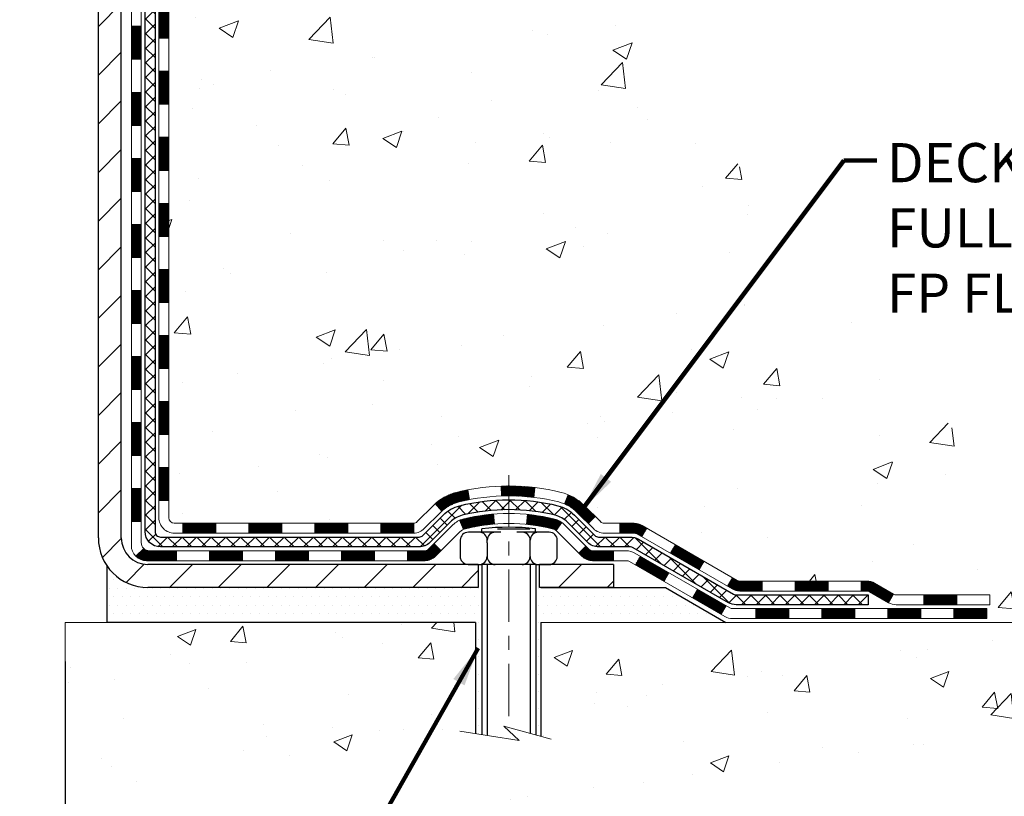
# Model space of a CAD drawing. Extents: x 13 to 3254, y -480 to 1977.
# Drawn here: x 101 to 108, y -466 to -461 of the extents above; entities that cross this region are included whole.
import ezdxf

# ---------------------------------------------------------------- set-up
doc = ezdxf.new("R2010")
doc.units = 0
doc.header["$LTSCALE"] = 5
doc.header["$MEASUREMENT"] = 0
doc.linetypes.add('CENTERX2', pattern=[4, 2.5, -0.5, 0.5, -0.5])
doc.layers.get('DEFPOINTS').update_dxf_attribs({"linetype": 'CONTINUOUS'})
for name, color, linetype, lineweight in [('CENTERLINE - L', 1, 'CENTERX2', 18), ('CONCRETE - H', 130, 'CONTINUOUS', 9), ('CONCRETE - L', 132, 'CONTINUOUS', 13), ('DECK COAT - H', 20, 'CONTINUOUS', 20), ('DECK COAT - L', 22, 'CONTINUOUS', 18), ('DIMS', 50, 'CONTINUOUS', 25), ('MIG FOOT - H', 251, 'CONTINUOUS', 20), ('MIG FOOT - L', 7, 'CONTINUOUS', 30), ('PVC SIDESHEET - H', 170, 'CONTINUOUS', 20), ('PVC SIDESHEET - L', 150, 'CONTINUOUS', 25), ('SCREW - L', 1, 'CONTINUOUS', 25), ('SETTING BED - H', 210, 'CONTINUOUS', 20), ('SETTING BED - L', 212, 'CONTINUOUS', 25), ('TEXT - 4', 241, 'CONTINUOUS', 25)]:
    doc.layers.add(name, color=color, linetype=linetype, lineweight=lineweight)
doc.layers.add('DECKCOAT', color=1, linetype='CONTINUOUS')
doc.layers.add('METAL11', color=7, linetype='CONTINUOUS')
doc.styles.add('ROMANS', font='romans', dxfattribs={"width": 0.9})
doc.dimstyles.get("Standard").update_dxf_attribs({"dimtxt": 0.18, "dimasz": 0.18, "dimexe": 0.18, "dimexo": 0.0625, "dimgap": 0.09, "dimtad": 0, "dimtih": 1, "dimtoh": 1, "dimdec": 4, "dimzin": 0, "dimdsep": 46, "dimtxsty": 'Standard', "dimcen": 0.09, "dimadec": 0, "dimazin": 0, "dimtfac": 1, "dimtdec": 4, "dimtofl": 0, "dimtmove": 0, "dimatfit": 3, "dimfxl": 1, "dimtolj": 1, "dimtzin": 0, "dimarcsym": 0})
pattern_1 = [(45, (-87.63219731226782, -626.3792466141216), (-0.003479849246914297, 0.003479849246914297), [])]

# ---------------------------------------------------------------- blocks, each defined once
blk = doc.blocks.new('*D37')
at = {"layer": 'DEFPOINTS', "color": 0, "transparency": 16777216}
for p in [(91.21042137337237, -465.002368218691), (101.2104198574057, -465.0023682186911), (101.2104198574057, -466.3661702940967)]:
    blk.add_point(p, dxfattribs=at)
at = {"layer": 'DIMS', "color": 0, "lineweight": -2, "transparency": 16777216}
for p, q in [((91.21042137337237, -465.282368218691), (91.21042137337237, -466.6461702940967)), ((101.2104198574057, -465.282368218691), (101.2104198574057, -466.6461702940967)), ((91.49042137337237, -466.3661702940967), (94.80009574730984, -466.3661702940967)), ((100.9304198574057, -466.3661702940967), (97.6467624139765, -466.3661702940967))]:
    blk.add_line(p, q, dxfattribs=at)
at = {"layer": 'DIMS', "color": 0, "transparency": 16777216}
for points in [[(91.49042137337237, -466.31950362743), (91.49042137337237, -466.4128369607634), (91.21042137337237, -466.3661702940967)], [(100.9304198574057, -466.31950362743), (100.9304198574057, -466.4128369607634), (101.2104198574057, -466.3661702940967)]]:
    blk.add_solid(points, dxfattribs=at)
at = {"layer": 'DIMS', "color": 0, "transparency": 16777216, "insert": (96.22342908064317, -466.3661702940967), "char_height": 0.28, "attachment_point": 5}
blk.add_mtext('\\A1;10 IN\\P [254.0mm]', dxfattribs=at)

msp = doc.modelspace()

# ---------------------------------------------------------------- hatches: boundary and pattern name
at = {"layer": 'CONCRETE - H'}
h = msp.add_hatch(dxfattribs=at)
h.set_pattern_fill('AR-CONC', color=256, scale=0.196)
h.set_pattern_definition([(49.99999999999999, (0, 0), (1.405829957897477, -0.1229941845658864), [0.147, -1.617]), (355, (0, 0), (-0.27195261388148, 1.474296582052023), [0.1176, -1.2936]), (100.45144446, (0.11715249476, -0.01024951424), (1.13387733958514, 1.351302382298514), [0.12493077632, -1.37423853952]), (46.18420000000002, (0, 0.392), (2.091793008116282, -0.32441779035443), [0.2205, -2.4255]), (96.63563549, (0.1743160202, 0.36496511828), (1.831937413521488, 1.909272457518119), [0.18739627032, -2.0613589696]), (351.1841639899999, (0, 0.392), (1.831937412307355, 1.909272456529181), [0.1764, -1.94040000196]), (21, (0.196, 0.294), (1.169937822152185, -0.7891330257040641), [0.147, -1.617]), (326.0000000000001, (0.196, 0.294), (0.4768980505663002, 1.421294088291832), [0.1176, -1.2936]), (71.45144474, (0.29349481784, 0.22823891496), (1.646835858390743, 0.6321610595004535), [0.1249307724, -1.37423853952]), (37.50000000000001, (0, 0), (0.02383331642188971, 0.6524719535093706), [0, -1.27792, 0, -1.3132, 0, -1.2985]), (7.499999999999999, (0, 0), (0.5156162933866113, 0.7730469552894261), [0, -0.74872, 0, -1.24852, 0, -0.4949]), (327.5, (-0.43708, 0), (1.046291974897922, -0.04420754859938432), [0, -0.49, 0, -1.5288, 0, -2.0286]), (317.5, (-0.63308, 0), (1.143044891911077, 0.1962057653713427), [0, -0.637, 0, -1.01528, 0, -1.4406])])
edge = h.paths.add_edge_path()
edge.add_spline(control_points=[(106.9157547087559, -455.616466415421), (106.9427579903497, -455.8349259302987), (106.9950814887692, -456.6574010767269), (105.5858617391128, -457.6238218507934), (105.4354709311786, -459.4696867763227), (105.6566686348052, -462.0244425708501), (107.7614688429119, -463.3759733486709), (108.187942317948, -464.8251945508159), (108.3216369849657, -465.0023682186708)], knot_values=[0, 0, 0, 0, 0.6097946140852741, 2.459896791674653, 4.283674621772908, 5.91596839756029, 9.963131510044782, 10.57233028913741, 10.57233028913741, 10.57233028913741, 10.57233028913741], degree=3, periodic=0)
edge.add_line((108.3216369849658, -465.002368218673), (107.8286338169645, -465.0023682186724))
edge.add_line((107.8286338169645, -465.0023682186724), (107.8286323009875, -464.8055182101594))
edge.add_line((107.8286323009875, -464.8055182101594), (107.1589516329438, -464.8055182101594))
edge.add_arc((107.1589516332428, -464.7661482078745), 0.03937000228495435, 239.99490622448928, 269.9999995648246, ccw=False)
edge.add_line((107.1392636009875, -464.8002418798069), (107.0035026933697, -464.7218602833126))
edge.add_arc((106.9483877253242, -464.8173292101579), 0.1102359999984484, 60.00181964698168, 89.9999999989881)
edge.add_line((106.9483877253262, -464.7070932101595), (106.0404297842949, -464.7070932101595))
edge.add_arc((106.0404297843722, -464.667723209574), 0.03937000058550666, 239.99745280158328, 269.99999988759726, ccw=False)
edge.add_line((106.0207432683188, -464.7018177550583), (105.3406575981361, -464.3091706274888))
edge.add_arc((105.2806576573546, -464.413093710294), 0.120000000139697, 60.00003268737713, 90.00072379946924)
edge.add_line((105.2806561414325, -464.2930937101639), (105.0692162748511, -464.2930937101638))
edge.add_arc((105.0692162748488, -464.2537237101639), 0.03936999999984891, 225, 270.00000000335035, ccw=False)
edge.add_line((105.0413774808736, -464.2815625041391), (104.9249109567411, -464.1650959800066))
edge.add_arc((104.6752089824343, -464.4147979543129), 0.3531319186156964, 44.99999999994457, 76.0979991089056)
edge.add_arc((104.385924389351, -465.5835677277537), 1.557170273114479, 76.09799910893331, 103.9020008909876)
edge.add_arc((104.0966397962676, -464.4147979543139), 0.3531319186166325, 103.9020008906742, 132.1169401458583)
edge.add_line((103.8598133005667, -464.1528526110075), (103.7304712978299, -464.281562504137))
edge.add_arc((103.7026325038528, -464.2537237101644), 0.03936999999939525, 269.99999999971044, 315.00000000460653, ccw=False)
edge.add_line((103.7026325038526, -464.2930937101638), (101.9917274013706, -464.2930937101638))
edge.add_arc((101.9917274013685, -464.2537237101637), 0.03937000000001944, 180, 270.00000000308154, ccw=False)
edge.add_line((101.9523574013684, -464.2537237101637), (101.9523574013646, -458.262754084517))
edge.add_arc((101.9917274013645, -458.2627540845169), 0.03936999999987734, 107.3023772371964, 180.0000000001654, ccw=False)
edge.add_arc((101.8524153605963, -457.8155399706806), 0.4290404058595616, 287.3023772371951, 306.9749010396823)
edge.add_arc((101.7759290207876, -457.7534318785412), 0.5251995961844595, 309.5666441756437, 345.6920565175259)
edge.add_arc((100.7059788343887, -457.4665768517243), 1.632909065609104, 345.2170686115344, 355.1808035833525)
edge.add_arc((100.9751453065661, -457.7005047761629), 1.361411651893383, 4.074979495407466, 18.33505396015681)
edge.add_arc((101.840674684298, -457.4079498713928), 0.447825409091492, 17.64025593849731, 71.87109708272808)
edge.add_arc((102.0107524528617, -456.9307663071463), 0.06004988997894509, 193.4822306559217, 239.21539210709102, ccw=False)
edge.add_line((101.9523574013646, -456.9447665659703), (101.9523574013646, -456.7555315171116))
edge.add_line((101.9523574013646, -456.7555315171116), (101.853932401365, -456.7555315171116))
edge.add_line((101.853932401365, -456.7555315171116), (101.8539324013649, -456.7509789609916))
edge.add_arc((101.8933024013648, -456.7509789609914), 0.03936999999987734, 122.90315213924501, 180.0000000002482, ccw=False)
edge.add_line((101.8719158047291, -456.7179243034628), (102.1871337451849, -456.5139760719898))
edge.add_arc((102.0061616582583, -456.3128260777503), 0.2705775608381342, 311.9773110941014, 358.530711149231)
edge.add_line((102.276650256575, -456.3197639888022), (102.564562936787, -456.3197639888022))
edge.add_arc((102.5657667783304, -456.2422276728653), 0.07754566089428999, 269.1104878121722, 360.8895121878596)
edge.add_line((102.6433030942673, -456.2410238313219), (102.6433030942673, -455.6164664154211))
edge.add_line((102.6433030942673, -455.6164664154211), (106.9157547087559, -455.6164664154211))
h.paths.add_polyline_path([(103.6241980262823, -459.1549395067383), (109.7641980262823, -459.1549395067383), (109.7641980262823, -457.801606173405), (103.6241980262823, -457.801606173405)], flags=9)
h = msp.add_hatch(dxfattribs=at)
h.set_pattern_fill('AR-CONC', color=256, scale=0.1875, style=0)
h.set_pattern_definition([(49.99999999999999, (41.99709082599955, -525.0722452842355), (1.344862842376413, -0.1176602530923658), [0.140625, -1.546875]), (355, (41.99709082599955, -525.0722452842355), (-0.260158750524375, 1.410360250687522), [0.1125, -1.2375]), (100.45144446, (42.10916272787452, -525.0820503042356), (1.084704087613335, 1.29269998306618), [0.1195128599999994, -1.31464145999999]), (46.18420000000002, (41.99709082599955, -524.6972452842355), (2.001077495009198, -0.3103486514870185), [0.2109374999999988, -2.320312499999981]), (96.63563549, (42.16384722287458, -524.7231077348605), (1.752491148139178, 1.826472376452282), [0.17926939125, -1.9719633]), (351.1841639899999, (41.99709082599955, -524.6972452842355), (1.7524911469777, 1.826472375506232), [0.16875, -1.856250001875]), (21, (42.18459082599955, -524.7909952842355), (1.119200722722116, -0.7549104199975103), [0.140625, -1.546875]), (326.0000000000001, (42.18459082599955, -524.7909952842355), (0.4562162473529657, 1.359656334462849), [0.1125, -1.2375]), (71.45144474, (42.27785755224957, -524.8539044854855), (1.575416956368696, 0.6047459115119134), [0.11951285625, -1.31464146]), (37.50000000000001, (41.99709082599955, -525.0722452842355), (0.02279972871992, 0.6241759759337091), [0, -1.2225, 0, -1.25625, 0, -1.2421875]), (7.499999999999999, (41.99709082599955, -525.0722452842355), (0.4932553827040286, 0.7395219597794255), [0, -0.7162499999999999, 0, -1.194375, 0, -0.4734375]), (327.5, (41.57896582599952, -525.0722452842355), (1.000917067823267, -0.04229038450196204), [0, -0.46875, 0, -1.4625, 0, -1.940625]), (317.5, (41.39146582599952, -525.0722452842355), (1.093474067516974, 0.1876968418730957), [0, -0.609375, 0, -0.97125, 0, -1.378125])])
edge = h.paths.add_edge_path()
edge.add_line((108.3216339530076, -465.0023682186711), (104.6161451569611, -465.0023682186815))
edge.add_line((104.6161451569611, -465.0023682186815), (104.6161451569633, -465.8180475610113))
edge.add_line((104.6161451569633, -465.8180475610113), (104.3505607274175, -465.7448717547135))
edge.add_line((104.3505607274175, -465.7448717547135), (104.4608125422069, -465.84831603528))
edge.add_line((104.4608125422069, -465.84831603528), (104.148662546499, -465.7992181685998))
edge.add_line((104.148662546499, -465.7992181685998), (104.1486625464968, -465.0023682186828))
edge.add_line((104.1486625464968, -465.0023682186828), (101.2104213733724, -465.0023682186911))
edge.add_line((101.2104213733724, -465.0023682186911), (101.2104213733724, -467.0157148081329))
edge.add_spline(control_points=[(101.2104213733723, -467.0157148081329), (101.671512866216, -466.997998314388), (102.6242413778714, -466.9555954212956), (104.4488836667883, -467.6528126731535), (105.7644142349487, -465.6555616662251), (108.1046380397149, -466.1484853345727), (108.2844078591896, -465.1989919357634), (108.3216339530076, -465.002368218671)], knot_values=[0, 0, 0, 0, 1.397548115904658, 2.888562334703075, 5.20680939412429, 7.352998506019637, 7.913500515763492, 7.913500515763492, 7.913500515763492, 7.913500515763492], degree=3, periodic=0)
at = {"layer": 'DECK COAT - H'}
h = msp.add_hatch(dxfattribs=at)
h.set_pattern_fill('ANSI31', color=256, scale=0.03937, style=0)
h.set_pattern_definition([(45, (-82.57575907758947, -443.6690106967417), (-0.003479849246914297, 0.003479849246914297), [])])
h.paths.add_polyline_path([(101.8814883694137, -462.0043601527928), (101.9523543694136, -462.0043601527929), (101.9523543694136, -462.2405801527929), (101.8814883694136, -462.2405801527928)])
h.paths.add_polyline_path([(101.8814883694139, -461.5319201527928), (101.952354369414, -461.5319201527929), (101.9523543694138, -461.7681401527929), (101.8814883694138, -461.7681401527928)])
h.paths.add_polyline_path([(101.8814883694142, -461.0594801527928), (101.9523543694142, -461.0594801527929), (101.9523543694141, -461.2957001527929), (101.881488369414, -461.2957001527928)])
h.paths.add_polyline_path([(101.8814883694144, -460.5870401527928), (101.9523543694144, -460.5870401527929), (101.9523543694143, -460.8232601527929), (101.8814883694143, -460.8232601527928)])
h.paths.add_polyline_path([(101.8814883694147, -460.1146001527928), (101.9523543694146, -460.1146001527929), (101.9523543694145, -460.3508201527929), (101.8814883694145, -460.3508201527928)])
h.paths.add_polyline_path([(101.881488369415, -459.6421601527928), (101.952354369415, -459.6421601527929), (101.9523543694147, -459.8783801527929), (101.8814883694147, -459.8783801527928)])
h.paths.add_polyline_path([(101.8814883694152, -459.1697201527928), (101.9523543694152, -459.1697201527929), (101.952354369415, -459.4059401527929), (101.8814883694151, -459.4059401527928)])
h.paths.add_polyline_path([(101.8814883694154, -458.6972801527928), (101.9523543694154, -458.6972801527929), (101.9523543694153, -458.9335001527929), (101.8814883694153, -458.9335001527928)])
h.paths.add_polyline_path([(101.8814883693932, -458.2627524284163, -0.2338025474487271), (101.9248278767589, -458.1751348789799), (101.9678335636819, -458.2314614927025, 0.2338092780812937), (101.9523543693933, -458.2627540845169), (101.9523543693938, -458.4610601527929), (101.8814883694155, -458.4610601527928)])
h.paths.add_polyline_path([(102.1291993747749, -458.0407143386627), (102.1406463349797, -458.0254512035208), (102.1513839551985, -458.0097690255855), (102.161438434682, -457.9936880273291), (102.1708366877472, -457.9772237491056), (102.1796046386943, -457.9604017922991), (102.1877676443346, -457.9432535253844), (102.1953510547624, -457.9258103851038), (102.2049409881646, -457.9016531934846), (102.2703722396134, -457.9271788975099), (102.2674394095945, -457.9352795790469), (102.2607391453735, -457.9523461782393), (102.253548081989, -457.9692491100207), (102.2458478662805, -457.9859581611582), (102.237620621725, -458.0024416329178), (102.2288493400836, -458.0186672551717), (102.2195258225509, -458.034596960553), (102.2096469979979, -458.0501893073165), (102.1992098589285, -458.0654028118412), (102.1882113978469, -458.0801959905065), (102.1766486072573, -458.0945273596915), (102.1645184796637, -458.1083554357755), (102.1518210981109, -458.1216478186613), (102.1385698189273, -458.1344111202585), (102.1330964705457, -458.1392694225536), (102.0862527278671, -458.0864974316668), (102.0904711780504, -458.082873632458), (102.1041206643617, -458.0695669104936), (102.1170271298868, -458.0554665352424)])
h.paths.add_polyline_path([(101.6846383694174, -462.1550740241735), (101.7555043694138, -462.1550740241735), (101.7555043694137, -462.3912940241735), (101.684638369417, -462.3912940241735)])
h.paths.add_polyline_path([(101.6846383694184, -461.6826340241735), (101.755504369414, -461.6826340241735), (101.7555043694139, -461.9188540241735), (101.6846383694179, -461.9188540241735)])
h.paths.add_polyline_path([(101.6846383694193, -461.2101940241735), (101.7555043694144, -461.2101940241735), (101.7555043694143, -461.4464140241735), (101.6846383694189, -461.4464140241735)])
h.paths.add_polyline_path([(101.6846383694204, -460.7377540241735), (101.7555043694146, -460.7377540241735), (101.7555043694145, -460.9739740241735), (101.6846383694199, -460.9739740241735)])
h.paths.add_polyline_path([(101.6846383694213, -460.2653140241734), (101.7555043694149, -460.2653140241735), (101.7555043694147, -460.5015340241735), (101.6846383694208, -460.5015340241735)])
h.paths.add_polyline_path([(101.6846383694223, -459.7928740241734), (101.7555043694152, -459.7928740241735), (101.755504369415, -460.0290940241735), (101.6846383694217, -460.0290940241734)])
h.paths.add_polyline_path([(101.6846383694233, -459.3204340241734), (101.7555043694155, -459.3204340241735), (101.7555043694154, -459.5566540241735), (101.6846383694228, -459.5566540241734)])
h.paths.add_polyline_path([(101.6846383694242, -458.8479940241734), (101.7555043694157, -458.8479940241735), (101.7555043694156, -459.0842140241735), (101.6846383694238, -459.0842140241734)])
h.paths.add_polyline_path([(101.6846383694251, -458.3755540241734), (101.7555043694161, -458.3755540241735), (101.7555043694158, -458.6117740241735), (101.6846383694247, -458.6117740241734)])
h.paths.add_polyline_path([(101.854773317352, -457.9801833777775), (101.8559587480012, -457.9799167023554), (101.8697385814349, -457.9769858439817), (101.8821832754552, -457.9741741346666), (101.8937919254328, -457.9712401383315), (101.9041730409077, -457.9682167842712), (101.9143559596911, -457.9647080333997), (101.9216197071716, -457.9615506683044), (101.9499873934679, -458.0264520301185), (101.9473561611665, -458.0276396247335), (101.9429141993292, -458.0295057905087), (101.9383845809107, -458.0312803328047), (101.9337696823214, -458.0329694460427), (101.9290721762602, -458.034579147634), (101.9242947354262, -458.0361154549899), (101.9194400325186, -458.0375843855212), (101.9145107402363, -458.0389919566393), (101.9095095312786, -458.0403441857554), (101.9044390783443, -458.0416470902806), (101.8993020541325, -458.042906687626), (101.8941012072896, -458.0441290458289), (101.8888407918893, -458.0453215200163), (101.8835247219071, -458.046491903999), (101.8781564781709, -458.047647792643), (101.8727395415082, -458.0487967808147), (101.8678576369132, -458.0498309946615, 0.2400102199965536), (101.76879852506, -458.1262060756986), (101.7047695194026, -458.0958370719194, -0.2400102199965792)])
h = msp.add_hatch(dxfattribs=at)
h.set_pattern_fill('ANSI31', color=256, scale=0.03937, style=0)
h.set_pattern_definition([(45, (-82.5757590775897, -581.6370587595947), (-0.003479849246914297, 0.003479849246914297), [])])
h.paths.add_polyline_path([(101.8814883694127, -463.8941185461925), (101.9523543694127, -463.8941185461926), (101.9523543694126, -464.1303385461926), (101.8814883694126, -464.1303385461925)])
h.paths.add_polyline_path([(101.8814883694129, -463.4216785461925), (101.9523543694129, -463.4216785461926), (101.9523543694128, -463.6578985461926), (101.8814883694128, -463.6578985461925)])
h.paths.add_polyline_path([(101.8814883694131, -462.9492401527928), (101.9523543694132, -462.9492401527929), (101.952354369413, -463.1854585461926), (101.8814883694131, -463.1854585461925)])
h.paths.add_polyline_path([(101.8814883694135, -462.4768001527928), (101.9523543694134, -462.4768001527929), (101.9523543694133, -462.7130201527929), (101.8814883694134, -462.7130201527928)])
h.paths.add_polyline_path([(101.6846383694145, -463.5723940241735), (101.7555043694129, -463.5723940241735), (101.7555043694128, -463.8086140241736), (101.684638369414, -463.8086140241735)])
h.paths.add_polyline_path([(101.6846383694155, -463.0999540241735), (101.7555043694132, -463.0999540241735), (101.7555043694131, -463.3361740241735), (101.684638369415, -463.3361740241735)])
h.paths.add_polyline_path([(101.6846383694165, -462.6275140241735), (101.7555043694136, -462.6275140241735), (101.7555043694133, -462.8637340241735), (101.6846383694159, -462.8637340241735)])
h = msp.add_hatch(dxfattribs=at)
h.set_pattern_fill('ANSI31', color=256, scale=0.03937, style=0)
h.set_pattern_definition([(45, (-78.78870005987172, -626.2795512894141), (-0.003479849246914297, 0.003479849246914297), [])])
h.paths.add_polyline_path([(102.524901457395, -464.2930937101638), (102.7611214573948, -464.2930937101638), (102.7611214573948, -464.3639597101638), (102.524901457395, -464.3639597101638)])
h.paths.add_polyline_path([(102.716633357395, -464.4899437101638), (102.9528533573947, -464.4899437101638), (102.9528533573947, -464.5608097101638), (102.716633357395, -464.5608097101638)])
h.paths.add_polyline_path([(102.244193357395, -464.4899437101638), (102.4804133573947, -464.4899437101638), (102.4804133573947, -464.5608097101638), (102.244193357395, -464.5608097101638)])
edge = h.paths.add_edge_path()
edge.add_arc((101.8145593694124, -464.4308887101637), 0.05905499999999223, 225.0000000000195, 270.0000000000276)
edge.add_line((101.8145593694124, -464.4899437101638), (102.0079733573946, -464.4899437101638))
edge.add_line((102.0079733573947, -464.4899437101638), (102.0079733573947, -464.5608097101638))
edge.add_line((102.0079733573947, -464.5608097101638), (101.7948743694127, -464.5608097101638))
edge.add_arc((101.7948743694113, -464.4505737101702), 0.1102359999936198, 224.9999999980676, 270.00000000072384, ccw=False)
edge.add_line((101.7169257462822, -464.5285223332939), (101.7728011784493, -464.4726469011267))
h.paths.add_polyline_path([(101.6846383694135, -464.0448340241734), (101.7555043694127, -464.0450026571953), (101.7555043694125, -464.2812226571953), (101.6846383694131, -464.2810540241734)])
h.paths.add_polyline_path([(102.052461457395, -464.2930937101638), (102.2886814573948, -464.2930937101638), (102.2886814573948, -464.3639597101638), (102.052461457395, -464.3639597101638)])
h = msp.add_hatch(dxfattribs=at)
h.set_pattern_fill('ANSI31', color=256, scale=0.03937, style=0)
h.set_pattern_definition(pattern_1)
h.paths.add_polyline_path([(102.9973414573951, -464.2930937101638), (103.2335614573948, -464.2930937101638), (103.2335614573948, -464.3639597101638), (102.9973414573951, -464.3639597101638)])
h.paths.add_polyline_path([(103.4697814573951, -464.2930937101638), (103.7026294718965, -464.2930937101638, 0.02144170134057288), (103.7060014573953, -464.2929490414409), (103.7060014573948, -464.3639597101638), (103.4697814573951, -464.3639597101638)])
h.paths.add_polyline_path([(103.8598102686108, -464.1528526110075, -0.1237366593047226), (104.0117926038245, -464.0720099434718, -0.01313217533143259), (104.0916676864849, -464.0544522852094), (104.1050590162599, -464.124041524628, 0.01313217533147817), (104.0288190065938, -464.1408001430989, 0.1237366593049013), (103.9073362654395, -464.2054194216531)])
h.paths.add_polyline_path([(103.189073357395, -464.4899437101638), (103.4252933573948, -464.4899437101638), (103.4252933573948, -464.5608097101638), (103.189073357395, -464.5608097101638)])
h.paths.add_polyline_path([(104.0335520258423, -464.2718142004858, -0.04324640446576285), (104.0590881670727, -464.2630938313248, -0.04070359398944642), (104.2773322723969, -464.2275885036999), (104.2829892299896, -464.2982283563809, 0.04070359398944876), (104.0761145698421, -464.3318840309519, 0.04324640446531137), (104.062157785971, -464.3366501507254)])
h.paths.add_polyline_path([(103.661513357395, -464.4899437101638), (103.7841674116496, -464.4899437101638, 0.1989123673794921), (103.8120062056249, -464.4784125041392), (103.8507021292507, -464.4397165805134), (103.9008119584063, -464.489826409669), (103.8621160347805, -464.5285223332947, -0.198912367379553), (103.7841674116496, -464.5608097101638), (103.661513357395, -464.5608097101638)])
h.paths.add_polyline_path([(104.3318463045255, -464.0273366561809, -0.008683585791257758), (104.3859213573951, -464.0263974546392), (104.3859213573951, -464.0972634546392, 0.008683585791259676), (104.3343072317362, -464.0981599136127)])
h.paths.add_polyline_path([(104.3859213573951, -464.0263974546392, -0.03014854381015566), (104.5731957421945, -464.0376998277475), (104.5646729834555, -464.1080514626928, 0.03014854381015595), (104.3859213573951, -464.0972634546392)])
h.paths.add_polyline_path([(104.5198591664597, -464.2298573049714, -0.03601941678383571), (104.7127545477169, -464.2630938313247, -0.0935601540946129), (104.7654749523088, -464.2872223085386), (104.7245424942205, -464.3450714557308, 0.09356015409565223), (104.6957281449475, -464.3318840309518, 0.03601941678380825), (104.5128816649371, -464.3003789642578)])
h.paths.add_polyline_path([(104.8881607167379, -464.5069563700237), (104.9382705458933, -464.456846540868), (104.9598365091645, -464.4784125041392, 0.1989123673796988), (104.9876753031398, -464.4899437101638), (105.1349191031399, -464.4899437101638), (105.1349191031399, -464.5608097101638), (104.9876753031397, -464.5608097101638, -0.1989123673795969), (104.9097266800089, -464.5285223332947)])
h.paths.add_polyline_path([(104.8747980956301, -464.2152058091624, 0.09785809462208828), (104.7838784101786, -464.1542900939427), (104.8111618405228, -464.0888866965948, -0.09785809462147925), (104.9249079247848, -464.1650959800064), (105.0042484876148, -464.2444365428363), (104.9541386584595, -464.2945463719919)])
h = msp.add_hatch(dxfattribs=at)
h.set_pattern_fill('ANSI31', color=256, scale=0.03937, style=0)
h.set_pattern_definition(pattern_1)
h.paths.add_polyline_path([(105.1802366428932, -464.2930937101639), (105.2806546254526, -464.2930937101639, -0.1316523525283877), (105.3406545661801, -464.3091706274888), (105.3738895062723, -464.3283588038234), (105.3384565062723, -464.389730560088), (105.3031020508268, -464.3693186826054, 0.1316523525285442), (105.2831020705842, -464.3639597101638), (105.1802366428932, -464.3639597101638)])
h.paths.add_polyline_path([(105.5430290945184, -464.5078404434101), (105.5784620945185, -464.4464686871456), (105.7830346827644, -464.5645785704675), (105.7476016827643, -464.6259503267322)])
h.paths.add_polyline_path([(105.9876072710103, -464.6826884537895), (106.0207417717854, -464.7018186415338, 0.1316523525284907), (106.0404267523391, -464.7070932101595), (106.1994815523389, -464.7070932101595), (106.1994815523389, -464.7779592101594), (106.0404267523389, -464.7779592101594, -0.131652352528452), (105.9853088067887, -464.7631904180075), (105.9521742710103, -464.7440602100541)])
h.paths.add_polyline_path([(106.4357015523391, -464.7070932101595), (106.6719215523389, -464.7070932101595), (106.6719215523389, -464.7779592101595), (106.4357015523391, -464.7779592101594)])
h.paths.add_polyline_path([(106.9081415523391, -464.7070932101595), (106.9483846933679, -464.7070932101595, -0.1316524975873674), (107.0035026933677, -464.7218620337479), (107.1392636009858, -464.8002436303065), (107.1038306009857, -464.8616153865711), (106.9680696933677, -464.7832337900124, 0.1316524975873194), (106.9483846933679, -464.7779592101595), (106.9081415523391, -464.7779592101595)])
h.paths.add_polyline_path([(107.3561923009856, -464.8055182101594), (107.5924123009858, -464.8055182101594), (107.5924123009858, -464.8763842101594), (107.3561923009856, -464.8763842101594)])
h.paths.add_polyline_path([(105.2921887914257, -464.5903207900124), (105.3276217914258, -464.5289490337478), (105.5321943123079, -464.6470590337479), (105.4967613123079, -464.7084307900125)])
h.paths.add_polyline_path([(105.7367668331898, -464.7651690337479), (105.9413393540716, -464.8832790337479), (105.9059063540717, -464.9446507900124), (105.7013338331898, -464.8265407900124)])
h.paths.add_polyline_path([(106.1542160538087, -464.9039432101594), (106.390436053809, -464.9039432101594), (106.390436053809, -464.9748092101594), (106.1542160538087, -464.9748092101594)])
h.paths.add_polyline_path([(106.6266560538087, -464.9039432101594), (106.862876053809, -464.9039432101594), (106.862876053809, -464.9748092101594), (106.6266560538087, -464.9748092101594)])
h.paths.add_polyline_path([(107.0990960538087, -464.9039432101594), (107.335316053809, -464.9039432101594), (107.335316053809, -464.9748092101594), (107.0990960538087, -464.9748092101594)])
h.paths.add_polyline_path([(107.5715360538087, -464.9039432101594), (107.807756053809, -464.9039432101594), (107.807756053809, -464.9748092101594), (107.5715360538087, -464.9748092101594)])
at = {"layer": 'MIG FOOT - H'}
h = msp.add_hatch(dxfattribs=at)
h.set_pattern_fill('ANSI31', color=256, scale=1.9685, style=0)
h.set_pattern_definition([(45, (-849.562685964125, -923.1791331409175), (-0.1739924623457148, 0.1739924623457148), [])])
h.paths.add_polyline_path([(101.6124198573939, -456.8536312186815), (101.4484198573939, -456.8536312186815), (101.4484198573944, -457.4161312186815), (101.6124198573944, -457.4161312186815)])
edge = h.paths.add_edge_path()
edge.add_line((101.6124198573944, -457.7911312186815), (101.4484198573946, -457.7911312186815))
edge.add_line((101.4484198573946, -457.7911312186815), (101.4484198573945, -464.3980387186814))
edge.add_arc((101.8027498573944, -464.3980387186814), 0.3543299999998908, 179.9999999999908, 270.0000000000184)
edge.add_line((101.8027498573945, -464.7523687186814), (104.1671698263944, -464.7523687186815))
edge.add_line((104.1671698263944, -464.7523687186815), (104.1671698263942, -464.5883687186814))
edge.add_line((104.1671698263942, -464.5883687186814), (101.8027498573945, -464.5883687186814))
edge.add_arc((101.8027498573945, -464.3980387186814), 0.1903300000000172, 180, 270, ccw=False)
edge.add_line((101.6124198573945, -464.3980387186814), (101.6124198573944, -457.7911312186815))
h.paths.add_polyline_path([(105.1359198573942, -464.5883687186814), (104.6046728883945, -464.5883687186815), (104.6046728883944, -464.7523687186815), (105.1359198573945, -464.7523687186815)])
at = {"layer": 'PVC SIDESHEET - H'}
h = msp.add_hatch(dxfattribs=at)
h.set_pattern_fill('ANSI37', color=256, scale=0.59055, style=0)
h.set_pattern_definition([(45, (-82.57575907758947, -443.6690106967417), (-0.05219773870371446, 0.05219773870371446), []), (135, (-82.57575907758947, -443.6690106967417), (-0.05219773870371446, -0.05219773870371446), [])])
edge = h.paths.add_edge_path()
edge.add_line((101.7830633694128, -464.3521487101638), (101.7830633694135, -458.2002117922196))
edge.add_line((101.7830633694135, -458.2002117922195), (101.8539293694077, -458.2002117922195))
edge.add_line((101.8539293694077, -458.2002117922195), (101.8539293694128, -464.3521487101637))
edge.add_arc((101.8932993694128, -464.3521487101639), 0.0393699999999626, 539.999999999876, 630.0000000000828)
edge.add_line((101.8932993694129, -464.3915187101638), (103.7433984417734, -464.3915187101638))
edge.add_arc((103.7433984417733, -464.3521487101639), 0.03936999999984891, 270, 315)
edge.add_line((103.7712372357485, -464.3799875041391), (103.9165317749426, -464.2346929649449))
edge.add_arc((104.0966367643118, -464.414797954314), 0.2547069186167385, 463.9020008910765, 495.00000000000057, ccw=False)
edge.add_arc((104.3859213573951, -465.5835677277535), 1.458745273114345, 450.00000000000114, 463.9020008910778, ccw=False)
edge.add_line((104.3859213573951, -464.1248224546392), (104.3859213573951, -464.1956884546392))
edge.add_arc((104.3859213573951, -465.5835677277536), 1.387879273114407, 450.0000000000023, 463.9020008910806)
edge.add_arc((104.0966367643116, -464.4147979543139), 0.1838409186166517, 463.9020008910817, 495.0000000000188)
edge.add_line((103.9666416040982, -464.2848027941006), (103.8213470649043, -464.4300973332947))
edge.add_arc((103.7433984417733, -464.3521487101638), 0.1102359999999436, 270, 315.0000000000287, ccw=False)
edge.add_line((103.7433984417733, -464.4623847101638), (101.8932993694128, -464.4623847101638))
edge.add_arc((101.8932993694128, -464.3521487101638), 0.1102359999999862, 180, 270, ccw=False)
edge = h.paths.add_edge_path()
edge.add_arc((104.385921357395, -465.5835677277535), 1.458745273114317, 436.0979991089357, 449.9999999999967, ccw=False)
edge.add_arc((104.6752059504782, -464.4147979543137), 0.2547069186164216, 405.0000000000079, 436.09799910894515, ccw=False)
edge.add_line((104.855310939847, -464.2346929649448), (105.0006054790413, -464.3799875041391))
edge.add_arc((105.0284442730166, -464.3521487101638), 0.03937000000000319, 224.9999999999927, 270)
edge.add_line((105.0284442730166, -464.3915187101638), (105.254281585386, -464.3915187101638))
edge.add_arc((105.254281585386, -464.5115187101638), 0.1200000000000045, 419.9999999999996, 450, ccw=False)
edge.add_line((105.314281585386, -464.4075956617096), (105.9943678164843, -464.8002436303064))
edge.add_arc((106.0140528164842, -464.7661482101595), 0.03936999999996989, 239.9999999999106, 269.9999999999586)
edge.add_line((106.0140528164842, -464.8055182101594), (106.958933853074, -464.8055182101594))
edge.add_line((106.958933853074, -464.8055182101594), (106.958933853074, -464.8763842101594))
edge.add_line((106.958933853074, -464.8763842101594), (106.0140528164842, -464.8763842101594))
edge.add_arc((106.0140528164841, -464.7661482101595), 0.110235999999901, 239.9999999999919, 270.0000000000148, ccw=False)
edge.add_line((105.9589348164842, -464.861615386571), (105.2767290333096, -464.4677436940124))
edge.add_arc((105.2567290333097, -464.5023847101638), 0.03999999999995567, 419.9999999999935, 450)
edge.add_line((105.2567290333097, -464.4623847101638), (105.0284442730165, -464.4623847101638))
edge.add_arc((105.0284442730165, -464.3521487101638), 0.1102359999999933, 225.0000000000339, 270, ccw=False)
edge.add_line((104.9504956498858, -464.4300973332947), (104.8052011106912, -464.2848027941002))
edge.add_arc((104.6752059504782, -464.4147979543134), 0.1838409186162805, 405.0000000000415, 436.0979991089544)
edge.add_arc((104.3859213573949, -465.5835677277535), 1.387879273114349, 436.0979991089393, 449.9999999999953)
edge.add_line((104.3859213573951, -464.1956884546392), (104.3859213573951, -464.1248224546392))
at = {"layer": 'SETTING BED - H', "linetype": 'Continuous'}
h = msp.add_hatch(dxfattribs=at)
h.set_pattern_fill('DOTS', color=256, scale=0.9842500000000001, style=0)
h.set_pattern_definition([(7.016477563892661e-15, (85.22390455562258, -474.353371984571), (0.0307578125, 0.061515625), [0, -0.061515625])])
edge = h.paths.add_edge_path()
edge.add_line((104.1486625464968, -465.0023682186828), (104.148662546499, -465.7992181685998))
edge.add_line((104.148662546499, -465.7992181685998), (104.193064576293, -465.8062021345428))
edge.add_line((104.193064576293, -465.8062021345428), (104.193064576293, -464.5883687186814))
edge.add_line((104.193064576293, -464.5883687186814), (104.1671698263951, -464.5883687186814))
edge.add_line((104.1671698263951, -464.5883687186814), (104.1671698263951, -464.7523687186814))
edge.add_line((104.1671698263951, -464.7523687186814), (101.8027498573945, -464.7523687186814))
edge.add_arc((101.8027498573946, -464.3980387186812), 0.354330000000175, 214.9331046700907, 269.9999999999839, ccw=False)
edge.add_line((101.5122626252722, -464.600935039185), (101.5119051095392, -465.0023682186902))
edge.add_line((101.5119051095392, -465.0023682186902), (104.1486625464968, -465.0023682186828))
h.paths.add_polyline_path([(104.5787781384977, -464.5883687186814), (104.6046728883951, -464.5883687186814), (104.6046728883951, -464.7523687186815), (105.5068916075186, -464.752368718679), (105.9399034433864, -465.0023682186778), (104.6161451569611, -465.0023682186815), (104.6161451569633, -465.8180475610113), (104.5787781384977, -465.8077519209022)])

# ---------------------------------------------------------------- linework, layer by layer
at = {"layer": 'CENTERLINE - L', "ltscale": 0.03}
msp.add_line((104.3859213573951, -463.9492701047656), (104.3859213573951, -465.7538151719753), dxfattribs=at)
at = {"layer": 'CONCRETE - L'}
for p, q in [((101.2104213733724, -465.0023682186911), (104.1486625464968, -465.0023682186828)), ((101.2104213733724, -465.002368218691), (101.2104213733724, -467.0157148081329)), ((104.148662546499, -465.7992181685998), (104.1486625464968, -465.0023682186828)), ((104.6161451569611, -465.0023682186815), (104.6161451569633, -465.8180475610113)), ((104.6161451569611, -465.0023682186815), (108.3216339530076, -465.0023682186711))]:
    msp.add_line(p, q, dxfattribs=at)
msp.add_lwpolyline([(104.6896685728166, -465.838305281865), (104.3505607274175, -465.7448717547135), (104.4608125422069, -465.84831603528), (104.0365100851148, -465.7815777820144)], dxfattribs=at)
at = {"layer": 'DECK COAT - L'}
for p, q in [((101.6846383694197, -460.7377540241735), (101.7555043694197, -460.7377540241735)), ((101.8814883694128, -460.8232601527928), (101.9523543694128, -460.8232601527929)), ((101.6846383694195, -460.9739740241735), (101.7555043694195, -460.9739740241735)), ((101.8814883694127, -461.0594801527928), (101.9523543694127, -461.0594801527929)), ((101.6846383694183, -461.2101940241735), (101.7555043694183, -461.2101940241735)), ((101.8814883694114, -461.2957001527928), (101.9523543694115, -461.2957001527929)), ((101.6846383694181, -461.4464140241735), (101.7555043694181, -461.4464140241735)), ((101.8814883694113, -461.5319201527928), (101.9523543694113, -461.5319201527929)), ((101.6846383694181, -461.6826340241735), (101.7555043694181, -461.6826340241735)), ((101.8814883694112, -461.7681401527928), (101.9523543694112, -461.7681401527929)), ((101.6846383694167, -461.9188540241735), (101.7555043694168, -461.9188540241735)), ((101.88148836941, -462.0043601527928), (101.95235436941, -462.0043601527929)), ((101.6846383694167, -462.1550740241735), (101.7555043694168, -462.1550740241735)), ((101.8814883694098, -462.2405801527928), (101.9523543694099, -462.2405801527929)), ((101.6846383694165, -462.3912940241735), (101.7555043694165, -462.3912940241735)), ((101.8814883694097, -462.4768001527928), (101.9523543694097, -462.4768001527929)), ((101.684638369416, -462.6275140241735), (101.7555043694161, -462.6275140241735)), ((101.8814883694093, -462.7130201527928), (101.9523543694093, -462.7130201527929)), ((101.6846383694156, -462.8637340241735), (101.7555043694156, -462.8637340241735)), ((101.8814883694084, -462.9492401527928), (101.9523543694084, -462.9492401527929)), ((101.6846383694147, -463.0999540241735), (101.7555043694147, -463.0999540241735)), ((101.8814883694138, -463.1854585461925), (101.9523543694138, -463.1854585461926)), ((101.6846383694147, -463.3361740241735), (101.7555043694147, -463.3361740241735)), ((101.8814883694134, -463.4216785461925), (101.9523543694134, -463.4216785461926)), ((101.6846383694141, -463.5723940241735), (101.7555043694141, -463.5723940241735)), ((101.8814883694132, -463.6578985461925), (101.9523543694133, -463.6578985461926)), ((101.6846383694133, -463.8086140241735), (101.7555043694133, -463.8086140241736)), ((101.8814883694131, -463.8941185461925), (101.9523543694132, -463.8941185461926)), ((101.6846383694131, -464.0448340241735), (101.7555043694131, -464.0448340241736)), ((104.1050590162599, -464.124041524628), (104.0916676864849, -464.0544522852094)), ((104.3343072317362, -464.0981599136127), (104.3318463045255, -464.0273366561809)), ((104.5646729834555, -464.1080514626928), (104.5731957421945, -464.0376998277475)), ((104.7838784101786, -464.1542900939427), (104.8111618405227, -464.088886696595)), ((101.8814883694129, -464.1303385461925), (101.9523543694129, -464.1303385461926)), ((103.9073362654394, -464.2054194216529), (103.8598102686109, -464.1528526110077)), ((104.2829892299896, -464.2982283563809), (104.2773322723969, -464.2275885036999)), ((104.5128816649371, -464.3003789642578), (104.5198591664597, -464.2298573049715)), ((101.6846383694131, -464.2810540241735), (101.7555043694131, -464.2810540241736)), ((102.052461457395, -464.2930937101638), (102.052461457395, -464.3639597101638)), ((102.2886814573948, -464.2930937101638), (102.2886814573948, -464.3639597101638)), ((102.524901457395, -464.2930937101638), (102.524901457395, -464.3639597101638)), ((102.7611214573948, -464.2930937101638), (102.7611214573948, -464.3639597101638)), ((102.9973414573951, -464.2930937101639), (102.9973414573951, -464.3639597101638)), ((103.2335614573948, -464.2930937101639), (103.2335614573948, -464.3639597101638)), ((103.4697814573951, -464.2930937101639), (103.4697814573951, -464.3639597101639)), ((103.7060014573953, -464.2930937101638), (103.7060014573948, -464.3639597101638)), ((104.062157785971, -464.3366501507253), (104.0335520258422, -464.2718142004855)), ((104.7245424942206, -464.3450714557306), (104.7654749523089, -464.2872223085384)), ((104.9541386584596, -464.2945463719918), (105.0042484876148, -464.2444365428364)), ((105.1802366428932, -464.2930937101638), (105.1802366428932, -464.3639597101638)), ((105.3384564601278, -464.3897306400125), (105.3738894601278, -464.3283588837479)), ((101.7728011784496, -464.4726469011268), (101.7169257462822, -464.5285223332939)), ((102.0079733573947, -464.4899437101638), (102.0079733573947, -464.5608097101638)), ((102.244193357395, -464.4899437101638), (102.244193357395, -464.5608097101638)), ((102.4804133573947, -464.4899437101638), (102.4804133573947, -464.5608097101638)), ((102.716633357395, -464.4899437101638), (102.716633357395, -464.5608097101638)), ((102.9528533573947, -464.4899437101638), (102.9528533573947, -464.5608097101638)), ((103.189073357395, -464.4899437101638), (103.189073357395, -464.5608097101638)), ((103.4252933573948, -464.4899437101638), (103.4252933573948, -464.5608097101638)), ((103.661513357395, -464.4899437101638), (103.661513357395, -464.5608097101638)), ((104.9382705458933, -464.456846540868), (104.8881607167381, -464.5069563700235)), ((105.1349191031399, -464.4899437101638), (105.1349191031399, -464.5608097101638)), ((105.5430289810101, -464.5078406400125), (105.5784619810101, -464.4464688837479)), ((105.2921887914257, -464.5903207900125), (105.3276217914258, -464.5289490337479)), ((105.7476015018919, -464.6259506400125), (105.7830345018919, -464.5645788837479)), ((105.496761312308, -464.7084307900125), (105.532194312308, -464.6470590337479)), ((105.9521740227737, -464.7440606400125), (105.9876070227737, -464.6826888837479)), ((106.1994815523389, -464.7779592101595), (106.1994815523389, -464.7070932101594)), ((106.4357015523391, -464.7779592101595), (106.4357015523391, -464.7070932101594)), ((106.6719215523389, -464.7779592101595), (106.6719215523389, -464.7070932101595)), ((106.9081415523391, -464.7779592101595), (106.9081415523391, -464.7070932101595)), ((105.7013338331898, -464.8265407900125), (105.7367668331898, -464.7651690337479)), ((107.1392636009859, -464.8002436303064), (107.1038306009859, -464.861615386571)), ((107.3561923009856, -464.8763842101594), (107.3561923009856, -464.8055182101594)), ((107.5924123009858, -464.8763842101594), (107.5924123009858, -464.8055182101594)), ((105.9059063540716, -464.9446507900125), (105.9413393540716, -464.883279033748)), ((106.1542160538087, -464.9748092101594), (106.1542160538087, -464.9039432101594)), ((106.390436053809, -464.9748092101594), (106.390436053809, -464.9039432101594)), ((106.6266560538087, -464.9748092101594), (106.6266560538087, -464.9039432101595)), ((106.862876053809, -464.9748092101594), (106.862876053809, -464.9039432101595)), ((107.0990960538087, -464.9748092101594), (107.0990960538087, -464.9039432101595)), ((107.335316053809, -464.9748092101595), (107.335316053809, -464.9039432101595)), ((107.5715360538087, -464.9748092101595), (107.5715360538087, -464.9039432101595))]:
    msp.add_line(p, q, dxfattribs=at)
for points in [[(101.7948743694126, -464.5608097101638, -0.414213562373095), (101.6846383694126, -464.4505737101638), (101.6846383694256, -458.18525691638)], [(101.7555043694162, -458.1852569163803), (101.7555043694124, -464.4308887101637, 0.414213562373095), (101.8145593694124, -464.4899437101638)], [(101.9917243694124, -464.3639597101638, -0.414213562373095), (101.8814883694125, -464.2537237101638), (101.8814883694156, -458.2627524284163)], [(101.9523543694157, -458.2627540845169), (101.9523543694125, -464.2537237101638, 0.414213562373095), (101.9917243694124, -464.2930937101638)], [(101.9917243694124, -464.2930937101638), (103.7026294718966, -464.2930937101638, 0.1989123673796998), (103.7304682658718, -464.2815625041391), (103.8469347900045, -464.1650959800066, -0.1365295740960137), (104.0117926038246, -464.0720099434718, -0.1219165551892847), (104.7600501109654, -464.0720099434718, -0.1365295740960137), (104.9249079247851, -464.1650959800066), (105.0413744489177, -464.2815625041391, 0.1989123673796998), (105.069213242893, -464.2930937101638), (105.2806546254526, -464.2930937101639, -0.1316523525283649), (105.3406545661801, -464.3091706274888), (106.0207417523389, -464.7018186303064, 0.1316524975873946), (106.040426752339, -464.7070932101595), (106.948384693368, -464.7070932101595, -0.1316524975874045), (107.0035026933678, -464.7218620337479), (107.1392636009855, -464.8002436303064, 0.1316524975873946), (107.1589486009856, -464.8055182101594), (107.8286323009856, -464.8055182101594), (107.8286323009856, -464.8763842101594), (107.1589486009856, -464.8763842101594, -0.1316524975873946), (107.1038306009856, -464.861615386571), (106.9680696933678, -464.7832337900124, 0.1316524975874045), (106.948384693368, -464.7779592101595), (106.040426752339, -464.7779592101594, -0.1316524975873946), (105.985308752339, -464.763190386571), (105.3031020508268, -464.3693186826054, 0.1316523525284855), (105.2831020705842, -464.3639597101638), (105.069213242893, -464.3639597101638, -0.1989123673796998), (104.991264619762, -464.3316723332946), (104.8747980956299, -464.2152058091622, 0.1365295740960137), (104.743023708196, -464.1408001430988, 0.1219165551892847), (104.028819006594, -464.1408001430988, 0.1365295740960137), (103.89704461916, -464.2152058091622), (103.7805780950275, -464.3316723332946, -0.1903426122985657), (103.7060014573948, -464.3639597101638), (101.9917243694124, -464.3639597101638)], [(101.8145593694124, -464.4899437101638), (103.7841674116498, -464.4899437101638, 0.1989123673796998), (103.812006205625, -464.478412504139), (103.9861287598811, -464.3042899498832, -0.1365295740960137), (104.0590881670728, -464.2630938313248, -0.1219165551892847), (104.7127545477172, -464.2630938313247, -0.1365295740960137), (104.7857139549086, -464.3042899498832), (104.9598365091645, -464.4784125041392, 0.1989123673796998), (104.9876753031398, -464.4899437101638), (105.227908686121, -464.4899437101638, -0.1316524975874019), (105.287908686121, -464.5060206617097), (105.9679949172191, -464.8986686303064, 0.1316524975873946), (105.9876799172193, -464.9039432101594), (107.807756053809, -464.9039432101594), (107.807756053809, -464.9748092101594), (105.9876799172193, -464.9748092101594, -0.1316524975873946), (105.9325619172193, -464.9600403865711), (105.2503561340447, -464.5661686940124, 0.1316524975874622), (105.2303561340447, -464.5608097101638), (104.9876753031398, -464.5608097101638, -0.1989123673796998), (104.9097266800089, -464.5285223332947), (104.735604125753, -464.3543997790387, 0.1365295740960137), (104.6957281449478, -464.3318840309519, 0.1219165551892847), (104.0761145698422, -464.3318840309519, 0.1365295740960137), (104.0362385890366, -464.3543997790388), (103.8621160347806, -464.5285223332947, -0.1989123673796998), (103.7841674116498, -464.5608097101638), (101.7948743694126, -464.5608097101638)]]:
    msp.add_lwpolyline(points, format="xyb", dxfattribs=at)
at = {"layer": 'DECKCOAT'}
msp.add_line((103.9008119584063, -464.489826409669), (103.8507021292507, -464.4397165805134), dxfattribs=at)
at = {"layer": 'METAL11'}
for p, q in [((104.1671698263944, -464.7523687186814), (104.1671698263944, -464.7523687186814)), ((104.1671698263946, -464.7523687186814), (104.1671698263946, -464.7523687186814)), ((104.1671698263948, -464.7523687186814), (104.1671698263948, -464.7523687186814))]:
    msp.add_line(p, q, dxfattribs=at)
at = {"layer": 'MIG FOOT - L'}
for p, q in [((101.4484198573945, -464.3980387186814), (101.4484198573945, -457.7911312186815)), ((101.6124198573945, -464.3980387186814), (101.6124198573944, -457.7911312186815)), ((104.1671698263944, -464.5883687186814), (101.8027498573945, -464.5883687186814)), ((104.1671698263943, -464.5883687186814), (104.1671698263944, -464.7523687186814)), ((104.6046728883944, -464.7523687186815), (104.6046728883944, -464.5883687186815)), ((105.1359198573945, -464.5883687186814), (104.6046728883944, -464.5883687186815)), ((105.1359198573943, -464.5883687186814), (105.1359198573944, -464.7523687186815)), ((105.1359198573943, -464.5883687186814), (105.1359198573945, -464.7523687186814)), ((104.1671698263944, -464.7523687186814), (101.8027498573945, -464.7523687186814)), ((105.1359198573945, -464.7523687186814), (104.6046728883944, -464.7523687186815))]:
    msp.add_line(p, q, dxfattribs=at)
for radius in [0.3543300000000045, 0.1903300000000045]:
    msp.add_arc((101.8027498573945, -464.3980387186814), radius, 180, 270, dxfattribs=at)
at = {"layer": 'PVC SIDESHEET - L'}
for points in [[(101.8932993694128, -464.4623847101638, -0.414213562373095), (101.7830633694128, -464.3521487101638), (101.7830633694155, -458.1852569163805)], [(101.8539293694155, -458.2002117922196), (101.8539293694128, -464.3521487101638, 0.414213562373095), (101.8932993694128, -464.3915187101638)], [(101.8932993694128, -464.3915187101638), (103.7433984417734, -464.3915187101638, 0.1989123673796998), (103.7712372357486, -464.3799875041391), (103.9165317749427, -464.2346929649449, -0.1365295740960137), (104.0354403854487, -464.1675518873982, -0.1219165551892847), (104.7364023293413, -464.1675518873982, -0.1365295740960137), (104.8553109398471, -464.2346929649449), (105.0006054790413, -464.3799875041391, 0.1989123673796998), (105.0284442730166, -464.3915187101638), (105.254281585386, -464.3915187101638, -0.1316524975874019), (105.314281585386, -464.4075956617096), (105.9943678164841, -464.8002436303064, 0.1316524975873946), (106.0140528164842, -464.8055182101594), (106.958933853074, -464.8055182101594), (106.958933853074, -464.8763842101594), (106.0140528164842, -464.8763842101594, -0.1316524975873946), (105.9589348164842, -464.861615386571), (105.2767290333098, -464.4677436940124, 0.1316524975875106), (105.2567290333097, -464.4623847101638), (105.0284442730166, -464.4623847101638, -0.1989123673796998), (104.9504956498857, -464.4300973332947), (104.8052011106915, -464.2848027941005, 0.1365295740960137), (104.719375926572, -464.2363420870253, 0.1219165551892847), (104.052466788218, -464.2363420870254, 0.1365295740960137), (103.9666416040983, -464.2848027941005), (103.8213470649043, -464.4300973332947, -0.1989123673796998), (103.7433984417734, -464.4623847101638), (101.8932993694128, -464.4623847101638)]]:
    msp.add_lwpolyline(points, format="xyb", dxfattribs=at)
at = {"layer": 'SCREW - L'}
for p, q in [((104.212350254403, -464.3569405813586), (104.0966361857416, -464.3569405813586)), ((104.1939822851544, -464.3569405813586), (104.1939822851544, -464.3329629152894)), ((104.3280643230644, -464.3569405813586), (104.212350254403, -464.3569405813586)), ((104.3051154036641, -464.3332703395566), (104.536543540987, -464.3332703395566)), ((104.5594924603873, -464.3569405813586), (104.4437783917258, -464.3569405813586)), ((104.6752065290487, -464.3569405813586), (104.5594924603873, -464.3569405813586)), ((104.5781947127251, -464.3569405813586), (104.5781947127251, -464.3329629152894)), ((104.0387791514111, -464.4147976156893), (104.0387791514111, -464.4340832937995)), ((104.0387791514111, -464.4340832937995), (104.0387791514111, -464.5399692657476)), ((104.2317138009019, -464.4340832937995), (104.2317138009019, -464.4147976156893)), ((104.2317138009019, -464.4340832937995), (104.2317138009019, -464.5399692657476)), ((104.5392954619463, -464.4340832937995), (104.5392954619463, -464.4147976156893)), ((104.5392954619463, -464.5399692657476), (104.5392954619463, -464.4340832937995)), ((104.7322853392646, -464.5305116843507), (104.7330635633796, -464.4340832937995)), ((104.7330635633796, -464.4340832937995), (104.7330635633796, -464.4147976156893)), ((104.095857961627, -464.5883687186814), (104.193064576293, -464.5883687186814)), ((104.193064576293, -464.5883687186814), (104.193064576293, -465.8066014188583)), ((104.5787781384977, -464.5883687186814), (104.193064576293, -464.5883687186814)), ((104.2305317842059, -464.5883687186814), (104.2305317842059, -465.811781166496)), ((104.5392169450391, -464.5883687186814), (104.5392169450391, -465.79657422395)), ((104.5787781384977, -464.5883687186814), (104.5787781384977, -465.8079142107621)), ((104.5787781384977, -464.5883687186814), (104.6744283049341, -464.5883687186814))]:
    msp.add_line(p, q, dxfattribs=at)
for centre, radius, start, end in [((104.0966361857416, -464.4147976156893), 0.05785703433070866, 90, 180), ((104.1738567665714, -464.4147976156893), 0.05785703433070866, 0, 90), ((104.3860884989397, -465.9615782657023), 1.639906325670983, 83.27266067357628, 96.72733932642362), ((104.2895708352328, -464.4147976156893), 0.05785703433070866, 90, 180), ((104.4814384276154, -464.4147976156893), 0.05785703433070866, 0, 90), ((104.5971524962768, -464.4147976156893), 0.05785703433070866, 90, 180), ((104.6752065290487, -464.4147976156893), 0.05785703433070866, 0, 90), ((104.0958579616269, -464.5305116843508), 0.05785703433065947, 189.4080560055776, 270.0000000000196), ((104.1730785424564, -464.5305116843507), 0.05785703433070866, 270, 0), ((104.2887926111178, -464.5305116843507), 0.05785703433070866, 180, 270), ((104.4806602035008, -464.5305116843507), 0.05785703433070866, 270, 0), ((104.5963742721622, -464.5305116843507), 0.05785703433070866, 180, 270), ((104.6744283049341, -464.5305116843507), 0.05785703433070866, 270, 0)]:
    msp.add_arc(centre, radius, start, end, dxfattribs=at)
at = {"layer": 'SETTING BED - L'}
for p, q in [((101.5119051095392, -465.0023682186902), (101.5119059131477, -464.6004233747068)), ((104.6161451569604, -464.7523687186815), (105.5068916075186, -464.752368718679)), ((105.5068916075186, -464.752368718679), (105.9399034433859, -465.0023682186778)), ((104.1486625464968, -465.0023682186828), (101.5119051095392, -465.0023682186902)), ((104.1486625464968, -465.0023682186828), (104.148662546499, -465.7992181685998)), ((104.6161451569611, -465.0023682186815), (104.6161451569633, -465.8180475610113))]:
    msp.add_line(p, q, dxfattribs=at)

# ---------------------------------------------------------------- texts
at = {"layer": 'TEXT - 4', "insert": (107.0919721410909, -461.5731767642892), "char_height": 0.28, "attachment_point": 1, "style": 'ROMANS'}
msp.add_mtext_dynamic_manual_height_columns('DECK WATERPROOFING OVERLAY\\PFULLY ADHERED TO\\PFP FLASHING SHEET', width=6.323170630097593, gutter_width=90, heights=[0], dxfattribs=at)

# ---------------------------------------------------------------- dimensions: what is measured, and where the dimension line sits
at = {"layer": 'DIMS'}
dim = msp.add_linear_dim(base=(101.2104198574057, -466.3661702940967), p1=(91.21042137337237, -465.002368218691), p2=(101.2104198574057, -465.0023682186911), text='<>\\P[]', dimstyle='Standard', override={"dimtxt": 0.28, "dimasz": 0.28, "dimexe": 0.28, "dimexo": 0.28, "dimgap": 0.28, "dimlunit": 5, "dimpost": ' IN'}, dxfattribs=at)
dim.commit()
dim.dimension.update_dxf_attribs({"geometry": '*D37', "text_midpoint": (96.22342908064317, -466.3661702940967), "dimtype": 160})

# ---------------------------------------------------------------- leaders
at = {"layer": 'TEXT - 4'}
for points, override in [([(101.3898951458532, -458.6070263635324), (99.84027062308176, -461.6644623756184), (99.52215715314232, -461.6644623756184)], {"dimasz": 0.28}), ([(104.9135111112871, -464.1926005662013), (106.7837945693108, -461.6976206927359), (107.019437895738, -461.6976206927359)], {"dimtxt": 0.7, "dimasz": 0.28, "dimexe": 0.5, "dimexo": 0.5, "dimtih": 0, "dimtoh": 0, "dimtxsty": 'ROMANS', "dimdle": 0.05, "dimclrd": 256, "dimclre": 256, "dimclrt": 256, "dimtfac": 0.3, "dimlwd": 65535, "dimlwe": 65535}), ([(104.1672612103528, -465.1865955595636), (102.7520843574952, -467.680383835455), (102.3755839525457, -467.680383835455)], {"dimtxt": 0.7, "dimasz": 0.28, "dimexe": 0.5, "dimexo": 0.5, "dimtih": 0, "dimtoh": 0, "dimtxsty": 'ROMANS', "dimdle": 0.05, "dimclrd": 256, "dimclre": 256, "dimclrt": 256, "dimtfac": 0.3, "dimlwd": 65535, "dimlwe": 65535})]:
    msp.add_leader(points, dimstyle='Standard', override=override, dxfattribs=at)

doc.saveas('drawing.dxf')
